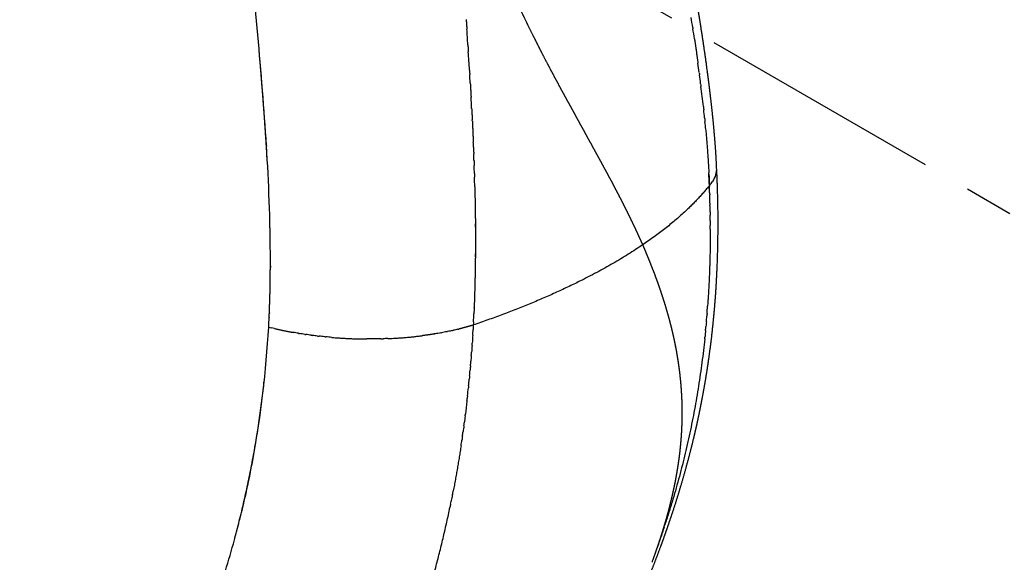
# Model space of a CAD drawing. Units: millimetres. Extents: x -1527 to 20242, y 255 to 14754.
# Drawn here: x 6845 to 6973, y 8037 to 8108 of the extents above; entities that cross this region are included whole.
import ezdxf

# ---------------------------------------------------------------- set-up
doc = ezdxf.new("R2010")
doc.units = ezdxf.units.MM
doc.linetypes.add('CENTER', pattern=[50.8, 31.75, -6.35, 6.35, -6.35])
doc.layers.add('Make2D$可见线$普通线', color=7, linetype='Continuous', true_color=0x000000)
doc.dimstyles.new('Qitele', dxfattribs={"dimscale": 85, "dimtxt": 4, "dimasz": 5, "dimexe": 4, "dimexo": 0, "dimgap": 3, "dimtad": 1, "dimdec": 0, "dimrnd": 10, "dimzin": 1, "dimtxsty": 'Standard', "dimblk": 'OBLIQUE', "dimcen": 5, "dimdle": 4, "dimclrd": 256, "dimclre": 256, "dimclrt": 256, "dimadec": 0, "dimazin": 0, "dimtfac": 1, "dimtdec": 0, "dimtmove": 0, "dimatfit": 3, "dimldrblk": 'OBLIQUE', "dimfxl": 6, "dimfxlon": 1, "dimlwd": 40, "dimlwe": 30, "dimarcsym": 0})

# ---------------------------------------------------------------- blocks, each defined once
blk = doc.blocks.new('_Oblique')
at = {"color": 0, "linetype": 'ByBlock', "lineweight": -2}
blk.add_line((-0.5, -0.5), (0.5, 0.5), dxfattribs=at)
blk = doc.blocks.new('*D16')
at = {"lineweight": 40, "transparency": 16777216}
blk.add_line((587.58, 13118.73), (587.58, 485.29), dxfattribs=at)
at = {"lineweight": 30, "transparency": 16777216}
for p, q in [((1097.58, 12778.73), (247.58, 12778.73)), ((1097.58, 825.29), (247.58, 825.29))]:
    blk.add_line(p, q, dxfattribs=at)
at = {"layer": 'Defpoints', "color": 0, "transparency": 16777216}
for p in [(4007.79, 12778.73), (587.58, 825.29), (11039.06, 825.29)]:
    blk.add_point(p, dxfattribs=at)
at = {"lineweight": 40, "transparency": 16777216, "xscale": 425, "yscale": 425, "zscale": 425}
for p, rotation in [((587.58, 12778.73), 90), ((587.58, 825.29), 270)]:
    blk.add_blockref('_Oblique', p, dxfattribs=dict(at, rotation=rotation))
at = {"transparency": 16777216, "insert": (154.98, 6752.06), "char_height": 340, "attachment_point": 5, "rotation": 90}
blk.add_mtext('11950', dxfattribs=at)
blk = doc.blocks.new('*D17')
at = {"lineweight": 40, "transparency": 16777216}
blk.add_line((1536.57, 2316.23), (1536.57, 11323.32), dxfattribs=at)
at = {"lineweight": 30, "transparency": 16777216}
for p, q in [((2046.57, 10983.32), (1196.57, 10983.32)), ((2046.57, 2656.23), (1196.57, 2656.23))]:
    blk.add_line(p, q, dxfattribs=at)
at = {"layer": 'Defpoints', "color": 0, "transparency": 16777216}
for p in [(1536.57, 10983.32), (4674.84, 10983.32), (11495.48, 2656.23)]:
    blk.add_point(p, dxfattribs=at)
at = {"lineweight": 40, "transparency": 16777216, "xscale": 425, "yscale": 425, "zscale": 425}
for p, rotation in [((1536.57, 10983.32), 90), ((1536.57, 2656.23), 270)]:
    blk.add_blockref('_Oblique', p, dxfattribs=dict(at, rotation=rotation))
at = {"transparency": 16777216, "insert": (1103.97, 6767.92), "char_height": 340, "attachment_point": 5, "rotation": 90}
blk.add_mtext('8330', dxfattribs=at)
blk = doc.blocks.new('A$C720B3D29')
at = {"layer": 'Make2D$可见线$普通线', "color": 0}
for points, weights, knots in [([(322.43, 161), (322.4, 161.04), (322.37, 161.09), (322.34, 161.13), (322.29, 161.22), (322.23, 161.31), (322.17, 161.4), (322.06, 161.59), (321.94, 161.77), (321.83, 161.95), (321.6, 162.31), (321.37, 162.67), (321.15, 163.03), (319.34, 165.93), (317.65, 168.89), (316.06, 171.91), (315.66, 172.67), (315.27, 173.43), (314.89, 174.19), (314.5, 174.96), (314.13, 175.73), (313.76, 176.51), (313.03, 178.05), (312.34, 179.61), (311.67, 181.18), (311.35, 181.96), (311.03, 182.75), (310.71, 183.54), (310.41, 184.32), (310.1, 185.1), (309.81, 185.89), (309.53, 186.66), (309.25, 187.44), (308.98, 188.23), (308.84, 188.62), (308.71, 189.01), (308.58, 189.39), (308.45, 189.78), (308.33, 190.16), (308.2, 190.55), (307.26, 193.49), (306.44, 196.48), (305.73, 199.49), (305.56, 200.2), (305.4, 200.92), (305.25, 201.64), (305.09, 202.34), (304.95, 203.05), (304.81, 203.76), (304.53, 205.12), (304.28, 206.5), (304.05, 207.87), (303.94, 208.54), (303.83, 209.21), (303.73, 209.87), (303.63, 210.53), (303.53, 211.18), (303.44, 211.82), (303.27, 213.05), (303.11, 214.28), (302.95, 215.51), (302.88, 216.1), (302.81, 216.68), (302.7, 217.58), (302.66, 217.86), (302.6, 218.42), (302.56, 218.7), (302.53, 218.95), (302.4, 220.04), (302.28, 221.1), (302.14, 222.15), (302.02, 223.16), (301.89, 224.17), (301.75, 225.18), (301.68, 225.67), (301.61, 226.16), (301.54, 226.65), (301.51, 226.9), (301.47, 227.14), (301.43, 227.38), (301.4, 227.62), (301.36, 227.86), (301.32, 228.1), (301.03, 229.99), (300.69, 231.87), (300.3, 233.75), (299.9, 235.66), (299.45, 237.56), (298.93, 239.45), (298.38, 241.47), (297.77, 243.46), (297.1, 245.44), (296.93, 245.96), (296.75, 246.48), (296.56, 247.01), (296.37, 247.53), (296.18, 248.07), (295.98, 248.6), (295.58, 249.68), (295.16, 250.75), (294.73, 251.82), (294.29, 252.92), (293.83, 254.01), (293.35, 255.1), (293.11, 255.65), (292.86, 256.2), (292.61, 256.76), (292.36, 257.32), (292.11, 257.88), (291.84, 258.44), (290.79, 260.7), (289.67, 262.94), (288.5, 265.15), (288.21, 265.71), (287.9, 266.27), (287.6, 266.84), (287.29, 267.4), (286.98, 267.97), (286.66, 268.54), (286.01, 269.69), (285.35, 270.84), (284.68, 271.98), (283.99, 273.15), (283.3, 274.31), (282.59, 275.46), (281.86, 276.65), (281.12, 277.83), (280.38, 279), (278.85, 281.4), (277.29, 283.79), (275.7, 286.15), (274.9, 287.36), (274.08, 288.56), (273.26, 289.76), (272.43, 290.96), (271.6, 292.17), (270.76, 293.37), (269.06, 295.79), (267.35, 298.2), (265.62, 300.6), (263.87, 303.03), (262.1, 305.44), (260.33, 307.85), (258.54, 310.27), (256.74, 312.69), (254.93, 315.1), (251.28, 319.97), (247.62, 324.81), (243.94, 329.65), (242.08, 332.09), (240.24, 334.52), (238.39, 336.95), (236.54, 339.39), (234.69, 341.83), (232.85, 344.28), (231.93, 345.51), (231.01, 346.74), (230.1, 347.97), (229.18, 349.21), (228.26, 350.45), (227.35, 351.69), (226.44, 352.94), (225.53, 354.19), (224.63, 355.45), (224.18, 356.08), (223.73, 356.71), (223.28, 357.34), (223.06, 357.65), (222.84, 357.97), (222.62, 358.28), (222.4, 358.6), (222.18, 358.91), (221.96, 359.23), (220.2, 361.74), (218.48, 364.27), (216.79, 366.83), (215.95, 368.11), (215.12, 369.39), (214.3, 370.68), (213.49, 371.95), (212.7, 373.23), (211.92, 374.52), (211.15, 375.79), (210.4, 377.07), (209.66, 378.35), (208.93, 379.61), (208.22, 380.89), (207.52, 382.17), (207.17, 382.81), (206.83, 383.45), (206.5, 384.09), (206.17, 384.72), (205.84, 385.36), (205.52, 386), (204.88, 387.26), (204.26, 388.53), (203.67, 389.81), (203.37, 390.45), (203.08, 391.08), (202.8, 391.72), (202.52, 392.35), (202.25, 392.99), (201.98, 393.62), (201.45, 394.86), (200.96, 396.1), (200.48, 397.36), (199.58, 399.73), (198.77, 402.12), (198.06, 404.55), (197.72, 405.7), (197.41, 406.84), (197.12, 408), (196.98, 408.56), (196.84, 409.13), (196.71, 409.69), (196.59, 410.25), (196.46, 410.8), (196.35, 411.35), (196.12, 412.41), (195.92, 413.47), (195.73, 414.53), (195.69, 414.79), (195.65, 415.04), (195.6, 415.3), (195.56, 415.55), (195.52, 415.8), (195.48, 416.04), (195.4, 416.53), (195.33, 417.02), (195.26, 417.49), (195.13, 418.4), (195, 419.31), (194.89, 420.23), (194.78, 421.07), (194.68, 421.9), (194.59, 422.74), (194.41, 424.25), (194.25, 425.77), (194.08, 427.28), (193.93, 428.63), (193.77, 429.98), (193.59, 431.32), (193.42, 432.6), (193.23, 433.88), (193.01, 435.16), (192.79, 436.45), (192.53, 437.73), (192.25, 439.01), (191.94, 440.4), (191.59, 441.78), (191.21, 443.15), (191, 443.9), (190.78, 444.64), (190.55, 445.38), (190.43, 445.77), (190.31, 446.16), (190.18, 446.55), (190.05, 446.94), (189.92, 447.34), (189.78, 447.75), (189.2, 449.47), (188.57, 451.18), (187.91, 452.88), (187.55, 453.81), (187.18, 454.73), (186.79, 455.65), (186.6, 456.13), (186.39, 456.61), (186.18, 457.1), (185.98, 457.59), (185.76, 458.08), (185.54, 458.58), (185.33, 459.08), (185.1, 459.58), (184.88, 460.08), (184.65, 460.59), (184.42, 461.09), (184.18, 461.6), (183.7, 462.65), (183.2, 463.7), (182.7, 464.74), (182.44, 465.27), (182.17, 465.81), (181.91, 466.35), (181.64, 466.89), (181.36, 467.44), (181.08, 467.99), (180.51, 469.11), (179.93, 470.22), (179.34, 471.33), (178.74, 472.47), (178.13, 473.6), (177.51, 474.73), (176.88, 475.88), (176.24, 477.03), (175.6, 478.18), (174.27, 480.53), (172.92, 482.86), (171.54, 485.18), (170.13, 487.56), (168.69, 489.93), (167.23, 492.29), (165.75, 494.69), (164.25, 497.08), (162.73, 499.45), (161.19, 501.87), (159.63, 504.27), (158.06, 506.66), (154.88, 511.48), (151.65, 516.28), (148.37, 521.04), (146.73, 523.42), (145.08, 525.79), (143.42, 528.16), (142.6, 529.34), (141.77, 530.52), (140.94, 531.69), (140.11, 532.87), (139.28, 534.04), (138.45, 535.2), (136.79, 537.52), (135.13, 539.83), (133.47, 542.14), (132.64, 543.29), (131.81, 544.43), (130.98, 545.57), (130.77, 545.85), (130.57, 546.14), (130.36, 546.42), (130.26, 546.56), (130.16, 546.71), (130.05, 546.85), (129.95, 546.99), (129.84, 547.14), (129.74, 547.28), (129.69, 547.34), (129.64, 547.42), (129.58, 547.5), (129.22, 547.99), (128.86, 548.49), (128.5, 548.99), (126.86, 551.24), (125.23, 553.5), (123.61, 555.75), (122.8, 556.87), (122.01, 557.98), (121.22, 559.07), (120.43, 560.18), (119.65, 561.27), (118.89, 562.35), (118.5, 562.89), (118.12, 563.43), (117.74, 563.97), (117.36, 564.51), (116.98, 565.05), (116.61, 565.58), (115.87, 566.63), (115.14, 567.68), (114.41, 568.73), (114.06, 569.25), (113.71, 569.76), (113.36, 570.27), (113.01, 570.77), (112.67, 571.28), (112.34, 571.78), (111.68, 572.75), (111.03, 573.72), (110.39, 574.7), (110.23, 574.94), (110.08, 575.18), (109.93, 575.42), (109.77, 575.66), (109.62, 575.89), (109.47, 576.13), (109.16, 576.6), (108.87, 577.07), (108.58, 577.53), (108.01, 578.43), (107.46, 579.33), (106.91, 580.24), (106.78, 580.46), (106.65, 580.69), (106.52, 580.91), (106.39, 581.13), (106.26, 581.35), (106.13, 581.57), (105.87, 582.01), (105.63, 582.44), (105.39, 582.86), (104.94, 583.67), (104.5, 584.48), (104.07, 585.3), (104.04, 585.35), (104.02, 585.39), (103.99, 585.44), (103.62, 586.15), (103.26, 586.88), (102.91, 587.6), (102.55, 588.34), (102.21, 589.08), (101.88, 589.84), (101.57, 590.54), (101.28, 591.26), (101, 591.97), (100.74, 592.65), (100.49, 593.34), (100.26, 594.03), (100.04, 594.67), (99.84, 595.32), (99.65, 595.98), (99.63, 596.06), (99.61, 596.14), (99.58, 596.22), (99.56, 596.29), (99.54, 596.37), (99.52, 596.44), (99.48, 596.58), (99.45, 596.72), (99.41, 596.85), (99.34, 597.13), (99.27, 597.4), (99.2, 597.67), (98.99, 598.57), (98.79, 599.48), (98.63, 600.39), (98.59, 600.57), (98.57, 600.73), (98.53, 600.94), (98.52, 601), (98.5, 601.13), (98.49, 601.18), (98.48, 601.23), (98.46, 601.34), (98.44, 601.45), (98.42, 601.53), (98.41, 601.62), (98.39, 601.7), (98.38, 601.77), (98.36, 601.9), (98.34, 601.98), (98.33, 602.04), (98.33, 602.04), (98.33, 602.06), (98.33, 602.07), (98.32, 602.07)], [1, 1, 1, 1, 1, 1, 1, 1, 1, 1, 1, 1, 1, 0.999564649449, 0.999564649449, 1, 0.999966077916, 0.999966077916, 1, 0.999962127909, 0.999962127909, 1, 0.999843779312, 0.999843779312, 1, 0.999959932645, 0.999959932645, 1, 0.999959189293, 0.999959189293, 1, 0.999958401476, 0.999958401476, 1, 1, 1, 1, 1, 1, 1, 0.999477821821, 0.999477821821, 1, 0.999973642403, 0.999973642403, 1, 0.999976266935, 0.999976266935, 1, 0.999924476321, 0.999924476321, 1, 1, 1, 1, 1, 1, 1, 0.999979157065, 0.999979157065, 1, 1, 1, 1, 1, 1, 1, 1, 1, 1, 1, 0.999986931534, 0.999986931534, 1, 1, 1, 1, 1, 1, 1, 1, 1, 1, 0.999784440482, 0.999784440482, 1, 0.999703041582, 0.999703041582, 1, 0.999689017289, 0.999689017289, 1, 1, 1, 1, 1, 1, 1, 0.999930952905, 0.999930952905, 1, 0.999939774897, 0.999939774897, 1, 1, 1, 1, 1, 1, 1, 0.999789282672, 0.999789282672, 1, 1, 1, 1, 1, 1, 1, 0.999963113207, 0.999963113207, 1, 0.999972076498, 0.999972076498, 1, 0.999979954031, 0.999979954031, 1, 0.999945868699, 0.999945868699, 1, 0.999991047177, 0.999991047177, 1, 0.999993565866, 0.999993565866, 1, 0.999982391416, 0.999982391416, 1, 0.999990529126, 0.999990529126, 1, 0.999995184759, 0.999995184759, 1, 0.999996121472, 0.999996121472, 1, 1, 1, 1, 0.999997996834, 0.999997996834, 1, 1, 1, 1, 0.999995424268, 0.999995424268, 1, 0.999991912076, 0.999991912076, 1, 1, 1, 1, 1, 1, 1, 1, 1, 1, 0.999935346319, 0.999935346319, 1, 0.999975023781, 0.999975023781, 1, 0.999966835776, 0.999966835776, 1, 0.999957161867, 0.999957161867, 1, 0.999944824472, 0.999944824472, 1, 0.999982950399, 0.999982950399, 1, 0.99998139492, 0.99998139492, 1, 0.99991322933, 0.99991322933, 1, 0.999974655797, 0.999974655797, 1, 0.999973338381, 0.999973338381, 1, 0.999884497287, 0.999884497287, 1, 0.999502735492, 0.999502735492, 1, 0.999874453633, 0.999874453633, 1, 0.999968237975, 0.999968237975, 1, 0.99996938755, 0.99996938755, 1, 0.999901757325, 0.999901757325, 1, 1, 1, 1, 1, 1, 1, 1, 1, 1, 0.999966469764, 0.999966469764, 1, 0.999988799801, 0.999988799801, 1, 1, 1, 1, 0.999959153994, 0.999959153994, 1, 0.999875731542, 0.999875731542, 1, 0.999797453314, 0.999797453314, 1, 0.999765724708, 0.999765724708, 1, 0.999941795361, 0.999941795361, 1, 1, 1, 1, 1, 1, 1, 0.999816713656, 0.999816713656, 1, 0.999962813302, 0.999962813302, 1, 1, 1, 1, 1, 1, 1, 1, 1, 1, 1, 1, 1, 0.999967298484, 0.999967298484, 1, 1, 1, 1, 1, 1, 1, 0.999978762828, 0.999978762828, 1, 0.999983054487, 0.999983054487, 1, 0.999986742408, 0.999986742408, 1, 0.999959769525, 0.999959769525, 1, 0.9999733131, 0.9999733131, 1, 0.999980567109, 0.999980567109, 1, 0.999986195609, 0.999986195609, 1, 0.999963176484, 0.999963176484, 1, 0.999993756562, 0.999993756562, 1, 1, 1, 1, 1, 1, 1, 0.999996640129, 0.999996640129, 1, 1, 1, 1, 1, 1, 1, 1, 1, 1, 1, 1, 1, 1, 1, 1, 1, 1, 1, 0.999999039132, 0.999999039132, 1, 1, 1, 1, 1, 1, 1, 1, 1, 1, 1, 1, 1, 0.999994962574, 0.999994962574, 1, 1, 1, 1, 1, 1, 1, 0.999983832476, 0.999983832476, 1, 1, 1, 1, 1, 1, 1, 1, 1, 1, 0.999961026106, 0.999961026106, 1, 1, 1, 1, 1, 1, 1, 1, 1, 1, 0.999928566441, 0.999928566441, 1, 1, 1, 1, 0.999918785984, 0.999918785984, 1, 0.999875049061, 0.999875049061, 1, 0.99985240527, 0.99985240527, 1, 0.999833373703, 0.999833373703, 1, 0.999824797755, 0.999824797755, 1, 1, 1, 1, 1, 1, 1, 1, 1, 1, 1, 1, 1, 0.999719687598, 0.999719687598, 1, 1, 1, 1, 1, 1, 1, 1, 1, 1, 1, 1, 1, 1, 1, 1, 1, 1, 1, 1, 1], [0.072136, 0.072136, 0.072136, 0.072136, 0.239775, 0.239775, 0.239775, 0.575118, 0.575118, 0.575118, 1.246079, 1.246079, 1.246079, 2.589244, 2.589244, 2.589244, 12.825807, 12.825807, 12.825807, 15.391198, 15.391198, 15.391198, 17.966471, 17.966471, 17.966471, 23.083405, 23.083405, 23.083405, 25.625952, 25.625952, 25.625952, 28.144219, 28.144219, 28.144219, 30.630882, 30.630882, 30.630882, 32.022133, 32.022133, 32.022133, 33.402502, 33.402502, 33.402502, 42.677245, 42.677245, 42.677245, 44.884736, 44.884736, 44.884736, 47.048714, 47.048714, 47.048714, 51.229877, 51.229877, 51.229877, 53.79902, 53.79902, 53.79902, 56.335559, 56.335559, 56.335559, 60.059257, 60.059257, 60.059257, 62.207231, 62.207231, 63.384862, 63.384862, 64.844042, 64.844042, 64.844042, 69.479512, 69.479512, 69.479512, 72.534231, 72.534231, 72.534231, 74.750579, 74.750579, 74.750579, 75.849772, 75.849772, 75.849772, 76.942338, 76.942338, 76.942338, 82.684826, 82.684826, 82.684826, 88.549007, 88.549007, 88.549007, 94.816607, 94.816607, 94.816607, 96.914411, 96.914411, 96.914411, 99.018767, 99.018767, 99.018767, 102.473758, 102.473758, 102.473758, 106.031414, 106.031414, 106.031414, 108.108787, 108.108787, 108.108787, 110.184687, 110.184687, 110.184687, 117.682456, 117.682456, 117.682456, 119.741609, 119.741609, 119.741609, 121.814248, 121.814248, 121.814248, 125.780901, 125.780901, 125.780901, 129.84988, 129.84988, 129.84988, 134.017017, 134.017017, 134.017017, 142.56412, 142.56412, 142.56412, 146.917299, 146.917299, 146.917299, 151.312364, 151.312364, 151.312364, 160.185358, 160.185358, 160.185358, 169.157199, 169.157199, 169.157199, 178.199259, 178.199259, 178.199259, 196.432381, 196.432381, 196.432381, 205.811418, 205.811418, 205.811418, 215.001336, 215.001336, 215.001336, 219.777413, 219.777413, 219.777413, 224.401637, 224.401637, 224.401637, 229.037685, 229.037685, 229.037685, 231.490259, 231.490259, 231.490259, 232.713729, 232.713729, 232.713729, 233.939005, 233.939005, 233.939005, 243.137485, 243.137485, 243.137485, 247.716916, 247.716916, 247.716916, 252.236605, 252.236605, 252.236605, 256.684729, 256.684729, 256.684729, 261.064036, 261.064036, 261.064036, 263.233124, 263.233124, 263.233124, 265.380747, 265.380747, 265.380747, 269.622645, 269.622645, 269.622645, 271.719537, 271.719537, 271.719537, 273.788929, 273.788929, 273.788929, 277.816301, 277.816301, 277.816301, 285.406782, 285.406782, 285.406782, 288.980499, 288.980499, 288.980499, 290.720978, 290.720978, 290.720978, 292.423596, 292.423596, 292.423596, 295.66094, 295.66094, 295.66094, 296.932145, 296.932145, 296.932145, 298.193213, 298.193213, 298.193213, 300.696824, 300.696824, 300.696824, 303.458252, 303.458252, 303.458252, 305.988943, 305.988943, 305.988943, 310.559082, 310.559082, 310.559082, 314.629211, 314.629211, 314.629211, 318.505069, 318.505069, 318.505069, 322.434128, 322.434128, 322.434128, 326.701345, 326.701345, 326.701345, 329.033731, 329.033731, 329.033731, 331.239498, 331.239498, 331.239498, 333.437015, 333.437015, 333.437015, 338.898829, 338.898829, 338.898829, 341.88986, 341.88986, 341.88986, 344.073557, 344.073557, 344.073557, 346.261682, 346.261682, 346.261682, 348.443824, 348.443824, 348.443824, 350.620267, 350.620267, 350.620267, 354.088798, 354.088798, 354.088798, 356.29093, 356.29093, 356.29093, 358.507882, 358.507882, 358.507882, 362.270849, 362.270849, 362.270849, 366.129961, 366.129961, 366.129961, 370.075742, 370.075742, 370.075742, 378.16527, 378.16527, 378.16527, 386.477407, 386.477407, 386.477407, 394.944074, 394.944074, 394.944074, 403.52766, 403.52766, 403.52766, 420.863752, 420.863752, 420.863752, 429.538636, 429.538636, 429.538636, 434.170013, 434.170013, 434.170013, 438.798543, 438.798543, 438.798543, 447.338057, 447.338057, 447.338057, 452.002466, 452.002466, 452.002466, 453.1712, 453.1712, 453.1712, 453.756501, 453.756501, 453.756501, 454.345751, 454.345751, 454.345751, 454.647295, 454.647295, 454.647295, 456.705407, 456.705407, 456.705407, 465.050946, 465.050946, 465.050946, 469.843629, 469.843629, 469.843629, 474.684464, 474.684464, 474.684464, 477.130745, 477.130745, 477.130745, 479.598182, 479.598182, 479.598182, 483.435867, 483.435867, 483.435867, 485.909131, 485.909131, 485.909131, 488.389266, 488.389266, 488.389266, 491.904986, 491.904986, 491.904986, 493.154599, 493.154599, 493.154599, 494.410265, 494.410265, 494.410265, 496.930315, 496.930315, 496.930315, 500.108019, 500.108019, 500.108019, 501.397507, 501.397507, 501.397507, 502.692249, 502.692249, 502.692249, 505.276489, 505.276489, 505.276489, 508.052185, 508.052185, 508.052185, 508.35057, 508.35057, 508.35057, 510.77625, 510.77625, 510.77625, 513.232124, 513.232124, 513.232124, 515.545792, 515.545792, 515.545792, 517.726736, 517.726736, 517.726736, 519.771643, 519.771643, 519.771643, 520.415551, 520.415551, 520.415551, 521.052049, 521.052049, 521.052049, 522.319209, 522.319209, 522.319209, 524.850102, 524.850102, 524.850102, 527.634157, 527.634157, 527.634157, 530.09325, 530.09325, 531.315841, 531.315841, 532.534451, 532.534451, 532.534451, 534.967884, 534.967884, 534.967884, 537.394441, 537.394441, 537.394441, 541.68741, 541.68741, 542.487977, 542.487977, 544.316693, 544.316693, 544.316693, 544.316693]), ([(325.79, 174.37), (325.56, 174.54), (325.34, 174.71), (325.11, 174.88), (324.6, 175.26), (324.1, 175.65), (323.6, 176.05), (323.11, 176.44), (322.62, 176.83), (322.14, 177.23), (321.66, 177.63), (321.19, 178.03), (320.73, 178.44), (320.27, 178.85), (319.81, 179.26), (319.36, 179.68), (318.92, 180.09), (318.48, 180.51), (318.05, 180.94), (317.62, 181.37), (317.2, 181.8), (316.79, 182.24), (316.38, 182.67), (315.98, 183.12), (315.58, 183.57), (315.58, 183.57), (315.57, 183.58), (315.57, 183.58), (315.18, 184.03), (314.8, 184.48), (314.43, 184.94), (314.06, 185.4), (313.69, 185.87), (313.33, 186.35), (312.98, 186.82), (312.63, 187.31), (312.29, 187.8), (311.96, 188.29), (311.63, 188.79), (311.31, 189.29), (310.99, 189.8), (310.68, 190.31), (310.38, 190.83), (310.08, 191.36), (309.79, 191.89), (309.52, 192.42), (309.23, 192.97), (308.96, 193.51), (308.71, 194.06), (308.69, 194.09), (308.68, 194.12), (308.67, 194.15), (308.42, 194.68), (308.18, 195.21), (307.95, 195.75), (307.71, 196.33), (307.48, 196.91), (307.26, 197.5), (307.04, 198.09), (306.82, 198.69), (306.62, 199.29), (306.42, 199.9), (306.22, 200.52), (306.04, 201.14), (305.85, 201.77), (305.67, 202.4), (305.5, 203.04), (305.33, 203.69), (305.17, 204.35), (305.02, 205.01), (304.93, 205.39), (304.85, 205.78), (304.76, 206.17), (304.71, 206.43), (304.65, 206.69), (304.6, 206.95), (304.53, 207.3), (304.46, 207.64), (304.4, 207.99)], [1, 1, 1, 1, 0.999957488462, 0.999957488462, 1, 0.999948511715, 0.999948511715, 1, 0.999938708058, 0.999938708058, 1, 0.999928117316, 0.999928117316, 1, 0.999916794996, 0.999916794996, 1, 0.999904913087, 0.999904913087, 1, 0.999892700511, 0.999892700511, 1, 1, 1, 1, 0.999882416947, 0.999882416947, 1, 0.999872935847, 0.999872935847, 1, 0.999867446302, 0.999867446302, 1, 0.999863117525, 0.999863117525, 1, 0.999860311722, 0.999860311722, 1, 0.999859355187, 0.999859355187, 1, 0.999859925119, 0.999859925119, 1, 1, 1, 1, 0.999881591076, 0.999881591076, 1, 0.999878459117, 0.999878459117, 1, 0.999890335171, 0.999890335171, 1, 0.999901718697, 0.999901718697, 1, 0.999911472387, 0.999911472387, 1, 0.999922511269, 0.999922511269, 1, 1, 1, 1, 1, 1, 1, 1, 1, 1], [0, 0, 0, 0, 1.245161, 1.245161, 1.245161, 3.15215, 3.15215, 3.15215, 5.034571, 5.034571, 5.034571, 6.894626, 6.894626, 6.894626, 8.734686, 8.734686, 8.734686, 10.557549, 10.557549, 10.557549, 12.366192, 12.366192, 12.366192, 14.16369, 14.16369, 14.16369, 14.194371, 14.194371, 14.194371, 15.964319, 15.964319, 15.964319, 17.749686, 17.749686, 17.749686, 19.535179, 19.535179, 19.535179, 21.325086, 21.325086, 21.325086, 23.123918, 23.123918, 23.123918, 24.93582, 24.93582, 24.93582, 26.764521, 26.764521, 26.764521, 26.907279, 26.907279, 26.907279, 28.662874, 28.662874, 28.662874, 30.540129, 30.540129, 30.540129, 32.446197, 32.446197, 32.446197, 34.380462, 34.380462, 34.380462, 36.355809, 36.355809, 36.355809, 38.385019, 38.385019, 38.385019, 39.995068, 39.995068, 39.995068, 41.077078, 41.077078, 41.077078, 42.48028, 42.48028, 42.48028, 42.48028]), ([(362.56, 207.93), (362.56, 207.93), (362.56, 207.92), (362.56, 207.92), (362.58, 207.89), (362.59, 207.86), (362.61, 207.83), (362.64, 207.78), (362.66, 207.72), (362.69, 207.66), (362.93, 207.21), (363.16, 206.76), (363.39, 206.31), (363.87, 205.41), (364.35, 204.51), (364.84, 203.61), (365.34, 202.71), (365.84, 201.82), (366.35, 200.93), (366.6, 200.48), (366.86, 200.04), (367.12, 199.59), (367.25, 199.37), (367.38, 199.15), (367.51, 198.93), (367.58, 198.82), (367.64, 198.71), (367.71, 198.6), (367.78, 198.49), (367.84, 198.38), (367.91, 198.27), (368.36, 197.51), (368.81, 196.75), (369.27, 196)], [1, 0.999999999658, 0.999999999316, 0.999999998974, 0.999999998974, 0.999999998974, 0.999999998974, 0.999999998974, 0.999999998974, 0.999999998974, 0.999999998974, 0.999999998973, 0.999999998973, 0.999968976941, 0.999968976941, 0.999999998973, 0.999969590806, 0.999969590806, 0.999999998973, 0.999999998972, 0.999999998971, 0.999999998971, 0.99999999897, 0.99999999897, 0.999999998969, 0.999999998969, 0.999999998969, 0.999999998969, 0.999999998969, 0.999999998968, 0.999999998968, 0.999986930194, 0.999986930194, 0.999999998968], [0, 0, 0, 0, 0.000069, 0.000069, 0.000069, 0.000564, 0.000564, 0.000564, 0.001552, 0.001552, 0.001552, 0.009461, 0.009461, 0.009461, 3.070395, 3.070395, 3.070395, 6.148615, 6.148615, 6.148615, 6.156524, 6.156524, 6.156524, 6.160479, 6.160479, 6.160479, 6.162456, 6.162456, 6.162456, 6.164433, 6.164433, 6.164433, 8.811654, 8.811654, 8.811654, 8.811654]), ([(339.84, 194.02), (339.81, 194.08), (339.78, 194.15), (339.74, 194.21), (339.73, 194.24), (339.71, 194.27), (339.69, 194.31), (339.68, 194.33), (339.67, 194.36), (339.65, 194.39)], [0.999999985433, 0.999999985434, 0.999999985434, 0.999999985435, 0.999999985435, 0.999999985436, 0.999999985436, 0.99999999023, 0.999999995024, 0.999999999818], [2.998089369, 2.998089369, 2.998089369, 2.998089369, 2.999078871, 2.999078871, 2.999078871, 2.999573622, 2.999573622, 2.999573622, 2.999994679, 2.999994679, 2.999994679, 2.999994679]), ([(348.47, 178.74), (347.57, 180.22), (346.67, 181.71), (345.8, 183.2), (345.72, 183.33), (345.65, 183.45), (345.58, 183.58), (345.5, 183.71), (345.43, 183.83), (345.36, 183.95), (345.21, 184.2), (345.07, 184.45), (344.92, 184.7), (344.63, 185.21), (344.34, 185.72), (344.05, 186.23), (343.47, 187.27), (342.89, 188.31), (342.32, 189.35), (341.75, 190.39), (341.19, 191.43), (340.64, 192.47), (340.54, 192.68), (340.43, 192.88), (340.32, 193.09)], [1, 0.999971730864, 0.999971730864, 1, 1, 1.00000000001, 1.00000000001, 1.00000000001, 1.00000000001, 1.00000000002, 1.00000000002, 1.00000000003, 1.00000000003, 1.00000000004, 1.00000000006, 1.00000000007, 0.999980413737, 0.999980413737, 1.00000000007, 0.999976210223, 0.999976210223, 1.00000000007, 1.00000000007, 1.00000000007, 1.00000000007], [0, 0, 0, 0, 5.206688, 5.206688, 5.206688, 5.208667, 5.208667, 5.208667, 5.210646, 5.210646, 5.210646, 5.214604, 5.214604, 5.214604, 5.22252, 5.22252, 5.22252, 8.789684, 8.789684, 8.789684, 12.335265, 12.335265, 12.335265, 12.338401, 12.338401, 12.338401, 12.338401]), ([(373.66, 189.09), (373.95, 188.66), (374.23, 188.22), (374.52, 187.79), (376.82, 184.34), (379.16, 180.92), (381.54, 177.52)], [0.999999998941, 0.99999999894, 0.999999998939, 0.999999998938, 0.99994840129, 0.99994840129, 0.999999998938], [0.112279, 0.112279, 0.112279, 0.112279, 0.120188, 0.120188, 0.120188, 12.561429, 12.561429, 12.561429, 12.561429]), ([(380.78, 129.41), (380.2, 130.33), (379.6, 131.24), (378.99, 132.13), (378.9, 132.26), (378.81, 132.39), (378.73, 132.51), (378.2, 133.27), (377.66, 134.03), (377.11, 134.77), (376.47, 135.63), (375.82, 136.48), (375.15, 137.31), (374.49, 138.14), (373.81, 138.95), (373.11, 139.76), (372.43, 140.55), (371.73, 141.33), (371.01, 142.09), (370.3, 142.85), (369.58, 143.59), (368.84, 144.32), (368.12, 145.05), (367.38, 145.76), (366.63, 146.45), (365.88, 147.14), (365.13, 147.82), (364.37, 148.48), (363.96, 148.83), (363.56, 149.17), (363.15, 149.52), (362.79, 149.82), (362.43, 150.11), (362.07, 150.41), (361.31, 151.03), (360.53, 151.65), (359.75, 152.25), (358.98, 152.84), (358.2, 153.43), (357.41, 154), (356.64, 154.57), (355.85, 155.13), (355.07, 155.68), (354.29, 156.22), (353.51, 156.75), (352.72, 157.28), (351.95, 157.8), (351.17, 158.31), (350.38, 158.82), (349.61, 159.32), (348.84, 159.82), (348.06, 160.31), (347.29, 160.79), (346.52, 161.27), (345.76, 161.74), (345.37, 161.98), (344.99, 162.22), (344.6, 162.45), (344.23, 162.68), (343.86, 162.91), (343.49, 163.13), (342.73, 163.59), (341.99, 164.04), (341.25, 164.49), (340.5, 164.94), (339.75, 165.39), (339.02, 165.84), (338.35, 166.24), (337.68, 166.65), (337.02, 167.05), (336.41, 167.42), (335.82, 167.78), (335.22, 168.15), (335.16, 168.18), (335.1, 168.22), (335.03, 168.26), (334.49, 168.59), (333.96, 168.92), (333.43, 169.25), (332.83, 169.63), (332.24, 170), (331.66, 170.37), (331.09, 170.73), (330.52, 171.1), (329.95, 171.48), (329.39, 171.85), (328.84, 172.22), (328.29, 172.6), (327.74, 172.97), (327.21, 173.35), (326.67, 173.73), (326.38, 173.94), (326.08, 174.16), (325.79, 174.37)], [1, 0.999890142003, 0.999890142003, 1, 1, 1, 1, 0.999914196685, 0.999914196685, 1, 0.999878874623, 0.999878874623, 1, 0.999877374839, 0.999877374839, 1, 0.999880853295, 0.999880853295, 1, 0.999888177819, 0.999888177819, 1, 0.999898356292, 0.999898356292, 1, 0.999910323412, 0.999910323412, 1, 1, 1, 1, 1, 1, 1, 0.999935645866, 0.999935645866, 1, 0.999948549213, 0.999948549213, 1, 0.999960353926, 0.999960353926, 1, 0.99997072026, 0.99997072026, 1, 0.99997949933, 0.99997949933, 1, 0.999986778854, 0.999986778854, 1, 1, 1, 1, 1, 1, 1, 1, 1, 1, 1, 1, 1, 1, 1, 1, 1, 1, 1, 1, 1, 1, 1, 1, 1, 1, 1, 1, 1, 1, 1, 0.999980274003, 0.999980274003, 1, 0.999971514901, 0.999971514901, 1, 0.999966327557, 0.999966327557, 1, 1, 1, 1], [0, 0, 0, 0, 3.261282, 3.261282, 3.261282, 3.729941, 3.729941, 3.729941, 6.506856, 6.506856, 6.506856, 9.717354, 9.717354, 9.717354, 12.89638, 12.89638, 12.89638, 16.04165, 16.04165, 16.04165, 19.151504, 19.151504, 19.151504, 22.22498, 22.22498, 22.22498, 25.261585, 25.261585, 25.261585, 27.014302, 27.014302, 27.014302, 28.55966, 28.55966, 28.55966, 31.521065, 31.521065, 31.521065, 34.443416, 34.443416, 34.443416, 37.326134, 37.326134, 37.326134, 40.167407, 40.167407, 40.167407, 42.966503, 42.966503, 42.966503, 45.722166, 45.722166, 45.722166, 49.019466, 49.019466, 49.019466, 50.690221, 50.690221, 50.690221, 52.315017, 52.315017, 52.315017, 55.60349, 55.60349, 55.60349, 58.931196, 58.931196, 58.931196, 61.981004, 61.981004, 61.981004, 64.76506, 64.76506, 64.76506, 65.056427, 65.056427, 65.056427, 67.59846, 67.59846, 67.59846, 70.444045, 70.444045, 70.444045, 72.484044, 72.484044, 72.484044, 74.489967, 74.489967, 74.489967, 76.462033, 76.462033, 76.462033, 78.050001, 78.050001, 78.050001, 78.050001]), ([(353, 171.52), (352.7, 171.99), (352.4, 172.46), (352.1, 172.94), (351.91, 173.23), (351.72, 173.52), (351.53, 173.82)], [0.999999984919, 0.999999984935, 0.999999984951, 0.999999984966, 0.999999984976, 0.999999984986, 0.999999984995], [2.87934909, 2.87934909, 2.87934909, 2.87934909, 2.88726511, 2.88726511, 2.88726511, 2.8921587, 2.8921587, 2.8921587, 2.8921587]), ([(381.17, 92.93), (379.01, 95.42), (376.81, 97.89), (374.59, 100.32), (373.39, 101.63), (372.19, 102.94), (370.98, 104.24), (370.37, 104.9), (369.76, 105.56), (369.15, 106.22), (368.53, 106.88), (367.91, 107.54), (367.29, 108.21), (364.78, 110.9), (362.27, 113.58), (359.77, 116.26), (358.5, 117.62), (357.23, 118.98), (355.97, 120.35), (355.34, 121.03), (354.71, 121.72), (354.07, 122.41), (353.76, 122.75), (353.44, 123.1), (353.12, 123.44), (352.81, 123.79), (352.49, 124.13), (352.17, 124.48), (349.62, 127.27), (347.1, 130.06), (342.07, 135.76), (339.57, 138.64), (337.12, 141.57), (336.5, 142.31), (335.88, 143.05), (335.27, 143.79), (334.65, 144.55), (334.03, 145.3), (333.42, 146.06), (332.18, 147.6), (330.95, 149.15), (329.75, 150.72), (329.67, 150.82), (329.6, 150.92), (329.52, 151.02), (329.48, 151.07), (329.44, 151.12), (329.41, 151.16), (329.37, 151.21), (329.33, 151.26), (329.29, 151.31), (329.15, 151.5), (329, 151.7), (328.85, 151.89), (328.55, 152.29), (328.25, 152.69), (327.95, 153.09), (327.33, 153.92), (326.72, 154.75), (326.11, 155.59), (325.48, 156.47), (324.87, 157.35), (324.26, 158.23), (323.66, 159.11), (323.07, 160), (322.5, 160.9)], [1, 0.999947652496, 0.999947652496, 1, 0.999994965741, 0.999994965741, 1, 1, 1, 1, 1, 1, 1, 1, 1, 1, 1, 1, 1, 1, 1, 1, 1, 1, 1, 1, 1, 1, 1, 1, 1, 1, 1, 1, 1, 1, 1, 1, 1, 0.999950503626, 0.999950503626, 1, 1, 1, 1, 1, 1, 1, 1, 1, 1, 1, 1, 1, 1, 1, 1, 0.999969058037, 0.999969058037, 1, 0.999949238194, 0.999949238194, 1, 0.999945498245, 0.999945498245, 1], [0, 0, 0, 0, 9.894908, 9.894908, 9.894908, 15.221603, 15.221603, 15.221603, 17.950534, 17.950534, 17.950534, 20.704165, 20.704165, 20.704165, 31.850257, 31.850257, 31.850257, 37.495388, 37.495388, 37.495388, 40.335113, 40.335113, 40.335113, 41.758995, 41.758995, 41.758995, 43.184063, 43.184063, 43.184063, 54.662748, 54.662748, 66.334595, 66.334595, 66.334595, 69.293269, 69.293269, 69.293269, 72.287319, 72.287319, 72.287319, 78.221939, 78.221939, 78.221939, 78.606823, 78.606823, 78.606823, 78.799438, 78.799438, 78.799438, 78.988573, 78.988573, 78.988573, 79.743455, 79.743455, 79.743455, 81.284649, 81.284649, 81.284649, 84.394033, 84.394033, 84.394033, 87.618014, 87.618014, 87.618014, 90.81223, 90.81223, 90.81223, 90.81223])]:
    blk.add_rational_spline(points, weights, degree=3, knots=knots, dxfattribs=at)
for points, knots in [([(351.26, 239.72), (351.55, 238.35), (352.17, 235.62), (353.59, 230.27), (356.6, 220.85), (359.98, 213.06), (362.56, 207.93), (362.44, 207.9), (362.31, 207.86), (362.19, 207.83)], [0, 0, 0, 0, 4.193702, 8.402301, 16.611018, 33.830153, 33.830153, 33.830153, 33.836188, 33.836188, 33.836188, 33.836188]), ([(304.3, 208.51), (304.27, 208.68), (304.24, 208.86), (304.21, 209.03), (304.19, 209.13), (304.17, 209.24), (304.15, 209.34)], [62.157819, 62.157819, 62.157819, 62.157819, 62.860323, 62.860323, 62.860323, 63.281762, 63.281762, 63.281762, 63.281762]), ([(369.27, 196), (371.75, 191.94), (374.44, 187.83), (379.84, 179.9), (382.58, 176.02), (386.13, 171.01), (386.85, 170), (387.57, 168.97)], [540.9824149, 540.9824149, 540.9824149, 540.9824149, 541.0450669, 541.0450669, 541.1102482, 541.1102482, 541.1265436, 541.1265436, 541.1265436, 541.1265436]), ([(321.52, 164.31), (321.62, 164.15), (321.73, 163.98), (321.89, 163.72), (321.95, 163.63), (322.03, 163.49), (322.06, 163.44), (322.09, 163.4)], [3.9991414878, 3.9991414878, 3.9991414878, 3.9991414878, 3.9995758716, 3.9995758716, 3.9998229418, 3.9998229418, 3.9999464769, 3.9999464769, 3.9999464769, 3.9999464769]), ([(322.13, 163.34), (322.13, 163.34), (322.13, 163.34), (322.13, 163.34), (322.43, 162.87), (322.73, 162.4), (323.03, 161.93)], [9.72713553, 9.72713553, 9.72713553, 9.72713553, 9.78317859, 9.78317859, 9.78317859, 9.79103838, 9.79103838, 9.79103838, 9.79103838])]:
    blk.add_open_spline(points, degree=3, knots=knots, dxfattribs=at)
for points, weights, degree in [([(352.66, 233.86), (355.34, 223.79), (359.57, 214.27)], [1, 0.996886124109, 1], 2), ([(326.35, 231.5), (327.98, 223.86), (330.43, 216.44)], [1, 0.998525012467, 1], 2), ([(333.19, 208.78), (332.11, 211.55), (331.13, 214.36)], [1, 0.999805923906, 1], 2), ([(361.82, 207.72), (360.63, 207.36), (359.47, 206.94)], [1, 0.999612805049, 1], 2), ([(354.78, 204.99), (352.72, 204.02), (350.73, 202.89)], [1, 0.999247309731, 1], 2), ([(312.7, 180.9), (307.62, 192.26), (305.09, 204.44)], [1, 0.994252818371, 1], 2), ([(349.16, 201.95), (349.94, 202.43), (350.73, 202.88)], [1, 0.999873934874, 1], 2), ([(348.38, 201.47), (346.48, 200.27), (344.7, 198.91)], [1, 0.999062263683, 1], 2), ([(343.42, 197.91), (344.05, 198.42), (344.7, 198.91)], [1, 0.999849103512, 1], 2), ([(339.65, 194.39), (340.31, 195.11), (341.02, 195.79)], [1, 0.99951451373, 1], 2), ([(325.79, 174.37), (330.35, 183.76), (339.65, 194.39)], [1, 0.985752087981, 0.999996990971], 2), ([(314.07, 177.91), (314.02, 178.02), (313.97, 178.13), (313.92, 178.23)], [0.998165323242, 0.998366648668, 0.998568014701, 0.998769421349], 3), ([(319.2, 168.2), (316.68, 172.54), (314.49, 177.05)], [1, 0.999348547682, 1], 2), ([(349.37, 177.27), (349.29, 177.4), (349.21, 177.53), (349.13, 177.66)], [0.999999985101, 0.999999985104, 0.999999985108, 0.999999985112], 3), ([(350.28, 175.81), (350.16, 176), (350.04, 176.19), (349.93, 176.38)], [0.999999985057, 0.999999985063, 0.999999985069, 0.999999985074], 3), ([(322.13, 163.34), (322.91, 168.43), (325.79, 174.37)], [1, 0.994214232163, 1], 2), ([(351.19, 174.37), (351.03, 174.61), (350.88, 174.85), (350.73, 175.1)], [0.999999985013, 0.99999998502, 0.999999985028, 0.999999985035], 3), ([(353.92, 170.11), (353.65, 170.52), (353.38, 170.93), (353.12, 171.35)], [0.99999998487, 0.999999984885, 0.999999984899, 0.999999984913], 3), ([(319.76, 167.23), (319.66, 167.41), (319.55, 167.59), (319.44, 167.78)], [0.978131733129, 0.978469770715, 0.978807925124, 0.979146196398], 3), ([(355.74, 167.32), (355.4, 167.84), (355.06, 168.36), (354.72, 168.88)], [0.999999984767, 0.999999984787, 0.999999984806, 0.999999984825], 3), ([(320.34, 166.26), (320.26, 166.39), (320.19, 166.51), (320.11, 166.64)], [0.976323909105, 0.97655941571, 0.976794979124, 0.977030599359], 3), ([(320.93, 165.29), (320.88, 165.36), (320.84, 165.43), (320.79, 165.51)], [0.974518312617, 0.974655101823, 0.97479191023, 0.97492873784], 3), ([(356.65, 165.94), (356.55, 166.1), (356.44, 166.26), (356.34, 166.42)], [0.999999984712, 0.999999984719, 0.999999984725, 0.999999984731], 3), ([(321.52, 164.31), (321.51, 164.33), (321.5, 164.36), (321.48, 164.38)], [0.972714941186, 0.972756874252, 0.972798809126, 0.972840745808], 3), ([(358.48, 163.2), (358.31, 163.45), (358.14, 163.7), (357.97, 163.96)], [0.999999984598, 0.999999984609, 0.99999998462, 0.999999984631], 3), ([(322.13, 163.34), (322.12, 163.36), (322.1, 163.38), (322.09, 163.4)], [0.970914077039, 0.970951113212, 0.970988150797, 0.971025189795], 3), ([(326.22, 157.24), (324.58, 159.55), (323.03, 161.93)], [1, 0.999794794923, 1], 2), ([(360.3, 160.48), (360.07, 160.82), (359.84, 161.16), (359.61, 161.5)], [0.999999984475, 0.999999984491, 0.999999984507, 0.999999984522], 3), ([(333.35, 147.8), (332.36, 149.04), (331.38, 150.3)], [1, 0.999979463003, 1], 2)]:
    blk.add_rational_spline(points, weights, degree=degree, dxfattribs=at)
for points in [[(330.57, 216.02), (330.52, 216.16), (330.48, 216.3), (330.43, 216.44)], [(330.57, 216.02), (330.64, 215.81), (330.7, 215.61), (330.77, 215.4)], [(330.98, 214.81), (330.91, 215.01), (330.84, 215.21), (330.78, 215.4)], [(330.98, 214.81), (331.03, 214.66), (331.08, 214.51), (331.13, 214.36)], [(304.15, 209.34), (304.15, 209.4), (304.14, 209.45), (304.13, 209.5)], [(333.19, 208.78), (333.28, 208.55), (333.37, 208.32), (333.45, 208.1)], [(304.4, 207.99), (304.37, 208.16), (304.33, 208.33), (304.3, 208.51)], [(304.66, 206.57), (304.6, 206.88), (304.54, 207.19), (304.48, 207.49)], [(304.6, 206.95), (304.56, 207.14), (304.53, 207.32), (304.49, 207.51)], [(333.67, 207.57), (333.6, 207.75), (333.53, 207.92), (333.46, 208.1)], [(333.67, 207.57), (333.73, 207.4), (333.8, 207.22), (333.87, 207.05)], [(361.82, 207.72), (361.95, 207.76), (362.07, 207.79), (362.19, 207.83)], [(304.66, 206.57), (304.66, 206.55), (304.67, 206.52), (304.67, 206.5)], [(304.84, 205.65), (304.78, 205.93), (304.73, 206.21), (304.67, 206.5)], [(334.16, 206.37), (334.06, 206.59), (333.97, 206.82), (333.88, 207.05)], [(334.15, 206.37), (334.2, 206.24), (334.25, 206.12), (334.3, 206)], [(357.24, 206.08), (357.46, 206.17), (357.67, 206.26), (357.89, 206.34)], [(358.02, 206.4), (357.98, 206.38), (357.93, 206.36), (357.89, 206.34)], [(358.02, 206.4), (358.24, 206.48), (358.46, 206.57), (358.68, 206.65)], [(358.79, 206.7), (358.75, 206.68), (358.72, 206.67), (358.68, 206.65)], [(358.79, 206.69), (359.02, 206.78), (359.24, 206.86), (359.47, 206.94)], [(304.84, 205.65), (304.85, 205.59), (304.86, 205.53), (304.87, 205.47)], [(305.03, 204.73), (304.97, 204.98), (304.92, 205.23), (304.87, 205.47)], [(334.66, 205.16), (334.54, 205.44), (334.42, 205.72), (334.31, 206)], [(334.65, 205.16), (334.68, 205.09), (334.71, 205.02), (334.74, 204.95)], [(335.42, 203.38), (335.19, 203.9), (334.97, 204.43), (334.74, 204.95)], [(354.78, 204.99), (355.02, 205.1), (355.26, 205.21), (355.5, 205.32)], [(355.62, 205.38), (355.58, 205.36), (355.54, 205.34), (355.5, 205.32)], [(355.62, 205.38), (355.85, 205.48), (356.07, 205.58), (356.3, 205.68)], [(356.47, 205.76), (356.41, 205.73), (356.35, 205.71), (356.29, 205.68)], [(356.47, 205.76), (356.68, 205.85), (356.88, 205.93), (357.09, 206.02)], [(357.24, 206.08), (357.19, 206.06), (357.14, 206.04), (357.09, 206.02)], [(305.03, 204.73), (305.05, 204.63), (305.07, 204.54), (305.09, 204.44)], [(335.42, 203.37), (335.49, 203.2), (335.57, 203.02), (335.65, 202.85)], [(335.69, 202.76), (335.68, 202.79), (335.66, 202.82), (335.65, 202.85)], [(335.69, 202.76), (335.83, 202.44), (335.97, 202.12), (336.11, 201.8)], [(336.22, 201.56), (336.19, 201.64), (336.15, 201.72), (336.11, 201.8)], [(336.22, 201.56), (336.34, 201.28), (336.47, 201.01), (336.59, 200.74)], [(348.38, 201.47), (348.56, 201.58), (348.74, 201.69), (348.92, 201.8)], [(349.16, 201.95), (349.08, 201.9), (349, 201.86), (348.92, 201.81)], [(336.77, 200.36), (336.71, 200.49), (336.65, 200.61), (336.59, 200.74)], [(336.77, 200.36), (336.87, 200.13), (336.97, 199.91), (337.08, 199.69)], [(337.32, 199.16), (337.24, 199.33), (337.16, 199.51), (337.08, 199.69)], [(337.32, 199.16), (337.4, 198.98), (337.49, 198.81), (337.57, 198.63)], [(337.89, 197.96), (337.78, 198.18), (337.68, 198.41), (337.57, 198.63)], [(337.89, 197.96), (337.95, 197.83), (338.01, 197.7), (338.08, 197.57)], [(338.46, 196.77), (338.33, 197.04), (338.2, 197.3), (338.08, 197.57)], [(342.21, 196.88), (342.38, 197.03), (342.55, 197.18), (342.73, 197.33)], [(342.81, 197.4), (342.78, 197.37), (342.75, 197.35), (342.73, 197.33)], [(342.81, 197.4), (342.99, 197.55), (343.18, 197.71), (343.37, 197.87)], [(343.42, 197.91), (343.41, 197.9), (343.39, 197.88), (343.37, 197.87)], [(338.46, 196.77), (338.51, 196.68), (338.55, 196.6), (338.59, 196.51)], [(339.05, 195.58), (338.9, 195.89), (338.74, 196.2), (338.59, 196.51)], [(341.11, 195.87), (341.25, 196.01), (341.4, 196.14), (341.55, 196.28)], [(341.64, 196.37), (341.61, 196.34), (341.58, 196.31), (341.55, 196.28)], [(341.64, 196.37), (341.79, 196.51), (341.95, 196.65), (342.12, 196.8)], [(342.21, 196.88), (342.18, 196.85), (342.15, 196.83), (342.12, 196.8)], [(339.05, 195.58), (339.16, 195.36), (339.27, 195.14), (339.38, 194.92)], [(339.65, 194.39), (339.56, 194.56), (339.47, 194.74), (339.38, 194.92)], [(341.1, 195.87), (341.08, 195.84), (341.05, 195.82), (341.02, 195.79)], [(339.84, 194.02), (340, 193.71), (340.16, 193.4), (340.32, 193.09)], [(312.7, 180.9), (312.74, 180.8), (312.78, 180.71), (312.82, 180.61)], [(313.15, 179.9), (313.04, 180.13), (312.93, 180.37), (312.82, 180.61)], [(313.15, 179.9), (313.22, 179.74), (313.29, 179.58), (313.36, 179.42)], [(313.61, 178.89), (313.53, 179.07), (313.45, 179.25), (313.36, 179.42)], [(313.61, 178.89), (313.71, 178.67), (313.82, 178.45), (313.92, 178.23)], [(348.47, 178.74), (348.69, 178.38), (348.91, 178.02), (349.13, 177.66)], [(314.07, 177.91), (314.21, 177.63), (314.35, 177.34), (314.49, 177.05)], [(349.37, 177.27), (349.56, 176.97), (349.74, 176.67), (349.93, 176.38)], [(350.28, 175.81), (350.43, 175.57), (350.58, 175.34), (350.73, 175.1)], [(351.19, 174.37), (351.3, 174.18), (351.42, 174), (351.53, 173.82)], [(353, 171.52), (353.04, 171.46), (353.08, 171.4), (353.12, 171.35)], [(353.92, 170.11), (354.18, 169.7), (354.45, 169.29), (354.72, 168.88)], [(319.2, 168.2), (319.28, 168.06), (319.36, 167.92), (319.45, 167.78)], [(319.76, 167.23), (319.88, 167.03), (320, 166.84), (320.11, 166.64)], [(355.74, 167.32), (355.94, 167.02), (356.14, 166.72), (356.34, 166.42)], [(320.34, 166.26), (320.49, 166.01), (320.64, 165.76), (320.79, 165.51)], [(320.93, 165.29), (321.11, 164.98), (321.3, 164.68), (321.48, 164.38)], [(356.65, 165.94), (357.09, 165.28), (357.53, 164.62), (357.97, 163.96)], [(322.08, 162.99), (322.06, 162.88), (322.06, 162.77), (322.05, 162.67)], [(322.5, 160.9), (322.16, 161.4), (322.02, 162.01), (322.05, 162.67)], [(322.08, 162.99), (322.09, 163.1), (322.11, 163.22), (322.13, 163.34)], [(322.92, 162.1), (322.65, 162.51), (322.39, 162.92), (322.13, 163.34)], [(358.48, 163.2), (358.85, 162.63), (359.23, 162.06), (359.61, 161.5)], [(326.21, 157.24), (326.4, 156.98), (326.58, 156.71), (326.77, 156.46)], [(327.07, 156.04), (326.97, 156.18), (326.87, 156.32), (326.77, 156.46)], [(327.07, 156.04), (327.28, 155.75), (327.49, 155.46), (327.7, 155.18)], [(327.95, 154.84), (327.86, 154.95), (327.78, 155.07), (327.7, 155.18)], [(327.95, 154.84), (328.47, 154.13), (328.99, 153.43), (329.52, 152.73)], [(329.72, 152.47), (329.65, 152.56), (329.59, 152.64), (329.52, 152.73)], [(329.72, 152.47), (329.96, 152.15), (330.2, 151.83), (330.45, 151.51)], [(330.61, 151.3), (330.56, 151.37), (330.5, 151.44), (330.45, 151.51)], [(330.61, 151.29), (330.87, 150.96), (331.12, 150.63), (331.38, 150.3)], [(333.35, 147.8), (333.63, 147.45), (333.9, 147.1), (334.18, 146.76)], [(334.27, 146.64), (334.24, 146.68), (334.21, 146.72), (334.18, 146.76)], [(334.27, 146.64), (334.56, 146.29), (334.84, 145.95), (335.12, 145.6)]]:
    blk.add_open_spline(points, degree=3, dxfattribs=at)

msp = doc.modelspace()

# ---------------------------------------------------------------- linework, layer by layer
at = {"color": 0, "linetype": 'CENTER'}
msp.add_lwpolyline([(7328.31, 7877.72), (8063.31, 9150.77), (6790.26, 9885.77), (6055.26, 8612.72)], close=True, dxfattribs=at)

# ---------------------------------------------------------------- block references
at = {"rotation": 150}
msp.add_blockref('A$C720B3D29', (7295.23, 8066.5), dxfattribs=at)

# ---------------------------------------------------------------- dimensions: what is measured, and where the dimension line sits
at = {"color": 0}
for base, p1, p2, picture, middle in [((587.58, 825.29), (4007.79, 12778.73), (11039.06, 825.29), '*D16', (587.58, 6752.06)), ((1536.57, 10983.32), (11495.48, 2656.23), (4674.84, 10983.32), '*D17', (1536.57, 6767.92))]:
    dim = msp.add_linear_dim(base=base, p1=p1, p2=p2, angle=90, dimstyle='Qitele', dxfattribs=at)
    dim.commit()
    dim.dimension.update_dxf_attribs({"geometry": picture, "text_midpoint": middle, "dimtype": 160})

doc.saveas('drawing.dxf')
